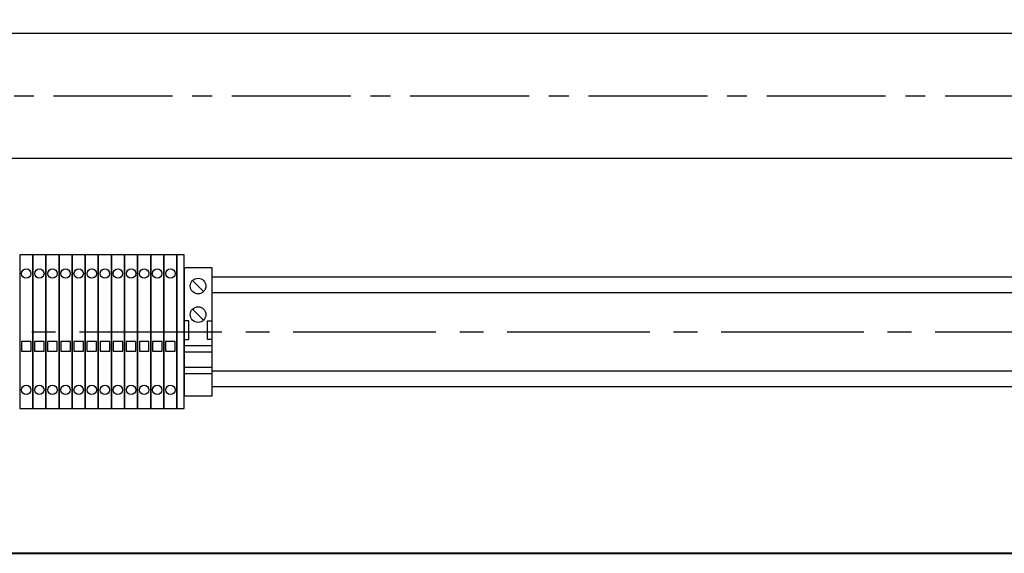
# Model space of a CAD drawing. Units: millimetres. Extents: x 363 to 5206, y -1331 to -17.
# Drawn here: x 4045 to 4085, y -1138 to -1117 of the extents above; entities that cross this region are included whole.
import ezdxf

# ---------------------------------------------------------------- set-up
doc = ezdxf.new("R2010")
doc.units = ezdxf.units.MM
doc.linetypes.add('CENTER2', pattern=[28.575, 19.05, -3.175, 3.175, -3.175])
doc.layers.add('Схемы', color=7, linetype='Continuous')

# ---------------------------------------------------------------- blocks, each defined once
blk = doc.blocks.new('*U164')
at = {"color": 0, "linetype": 'CENTER2', "ltscale": 0.3}
blk.add_line((-12.483, 0), (81.26, 0), dxfattribs=at)
blk = doc.blocks.new('*U165')
at = {"color": 0, "linetype": 'CENTER2', "ltscale": 0.25}
blk.add_line((43.906, 0), (-49.751, 0), dxfattribs=at)
blk = doc.blocks.new('*U103')
blk.add_lwpolyline([(0, -24.65), (2.3, -24.65), (2.3, 24.65), (0, 24.65)], close=True)
blk = doc.blocks.new('КПИ2-1.5')
for points in [[(0, -24.65), (4.2, -24.65), (4.2, 24.65), (0, 24.65)], [(0.56, -6.19), (3.64, -6.19), (3.64, -3.11), (0.56, -3.11)]]:
    blk.add_lwpolyline(points, close=True)
for centre in [(2.1, 18.65), (2.1, -18.65)]:
    blk.add_circle(centre, 1.5)
blk = doc.blocks.new('*U110')
for p, q in [((2.73, 16.43), (6.27, 12.9)), ((2.73, 7.27), (6.27, 3.73)), ((1.5, 3.5), (0, 3.5)), ((1.5, -2.5), (1.5, 3.5)), ((7.5, -2.5), (7.5, 3.5)), ((7.5, 3.5), (9, 3.5)), ((0, -2.5), (1.5, -2.5)), ((9, -2.5), (7.5, -2.5)), ((9, -4.5), (0, -4.5)), ((9, -6.5), (0, -6.5)), ((9, -11.5), (0, -11.5)), ((9, -13.5), (0, -13.5))]:
    blk.add_line(p, q)
blk.add_lwpolyline([(9, 0), (9, 20.5), (0, 20.5), (0, 0), (0, -20.5), (9, -20.5)], close=True)
for centre in [(4.5, 14.67), (4.5, 5.5)]:
    blk.add_circle(centre, 2.5)

msp = doc.modelspace()

# ---------------------------------------------------------------- linework, layer by layer
at = {"color": 0}
for points in [[(4108.111, -1117.222), (4026.841, -1117.222)], [(4026.841, -1122.222), (4108.112, -1122.222)], [(4108.113, -1126.996), (4053.005, -1126.996)], [(4108.113, -1127.621), (4053.005, -1127.621)], [(4053.005, -1130.746), (4108.113, -1130.746)], [(4053.005, -1131.371), (4110.714, -1131.371)]]:
    msp.add_lwpolyline(points, dxfattribs=at)
at = {"layer": 'Схемы', "lineweight": 40}
msp.add_lwpolyline([(4113.109, -1138.066), (4113.109, -1075.566), (4021.859, -1075.566), (4021.859, -1138.066)], close=True, dxfattribs=at)

# ---------------------------------------------------------------- block references
at = {"color": 0, "linetype": 'CENTER2', "ltscale": 0.25}
msp.add_blockref('*U165', (4071.803, -1119.73), dxfattribs=at)
at = {"color": 0, "xscale": 0.125, "yscale": 0.125, "zscale": 0.125}
for name, p in [('КПИ2-1.5', (4045.293, -1129.183)), ('КПИ2-1.5', (4045.818, -1129.183)), ('КПИ2-1.5', (4046.343, -1129.183)), ('КПИ2-1.5', (4046.868, -1129.183)), ('КПИ2-1.5', (4047.393, -1129.183)), ('КПИ2-1.5', (4047.918, -1129.183)), ('КПИ2-1.5', (4048.443, -1129.183)), ('КПИ2-1.5', (4048.968, -1129.183)), ('КПИ2-1.5', (4049.493, -1129.183)), ('КПИ2-1.5', (4050.018, -1129.183)), ('КПИ2-1.5', (4050.543, -1129.183)), ('КПИ2-1.5', (4051.068, -1129.183)), ('*U103', (4051.593, -1129.183)), ('*U110', (4051.88, -1129.183))]:
    msp.add_blockref(name, p, dxfattribs=at)
at = {"color": 0, "linetype": 'CENTER2', "ltscale": 0.3}
msp.add_blockref('*U164', (4034.449, -1129.183), dxfattribs=at)

doc.saveas('drawing.dxf')
